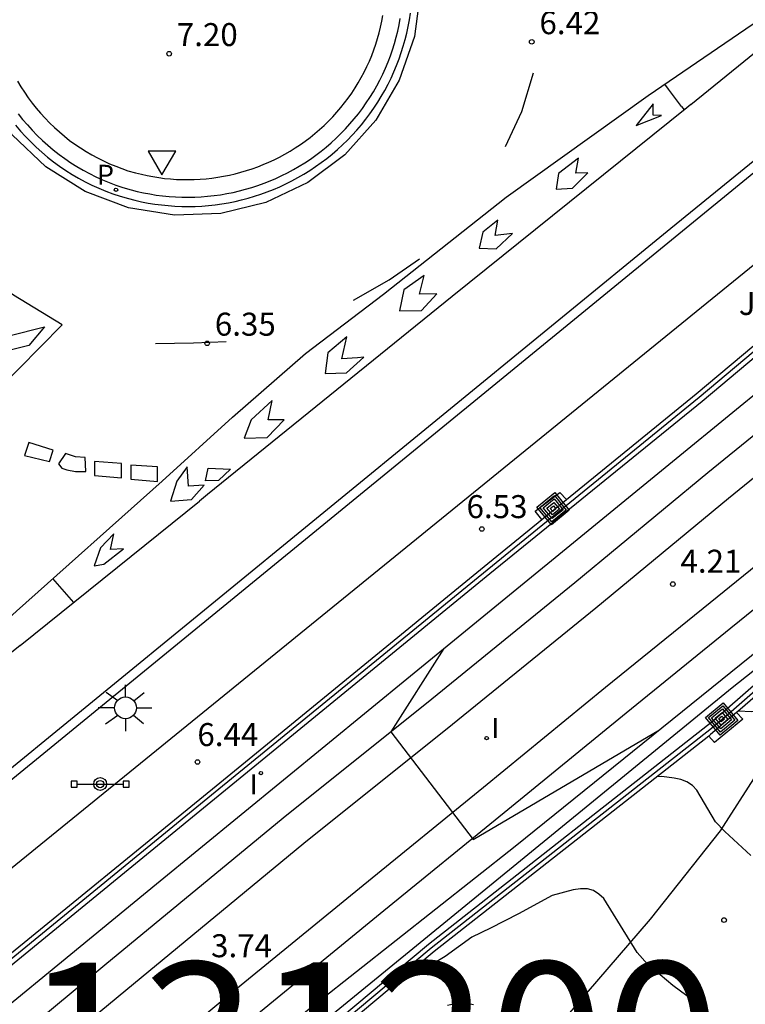
# Model space of a CAD drawing. Units: metres. Extents: x 583093 to 583448, y 4795039 to 4795290.
# Drawn here: x 583377 to 583401, y 4795079 to 4795111 of the extents above; entities that cross this region are included whole.
import ezdxf

# ---------------------------------------------------------------- set-up
doc = ezdxf.new("R2010")
doc.units = ezdxf.units.M
for name, color, linetype in [('020104', 34, 'Continuous'), ('020204', 9, 'Continuous'), ('020308', 9, 'Continuous'), ('060108', 9, 'Continuous'), ('060110', 9, 'Continuous'), ('060113', 4, 'Continuous'), ('060124', 9, 'Continuous'), ('070105', 6, 'Continuous'), ('070108', 9, 'VALLA'), ('070110', 9, 'Continuous'), ('090210', 9, 'Continuous'), ('090218', 9, 'Continuous'), ('100105', 3, 'Continuous'), ('100116', 71, 'Continuous'), ('100302', 7, 'Continuous'), ('130101', 9, 'Continuous'), ('130301', 9, 'Continuous'), ('210205', 4, 'Continuous'), ('210305', 4, 'Continuous'), ('250206', 9, 'Continuous'), ('260101', 9, 'Continuous'), ('260205', 9, 'Continuous'), ('270204', 9, 'Continuous'), ('270304', 9, 'Continuous')]:
    doc.layers.add(name, color=color, linetype=linetype)
doc.layers.add('020105', color=24, linetype='Continuous', lineweight=30)
doc.layers.add('060118', color=9, linetype='Continuous', lineweight=30)
doc.styles.add('ARIAL', font='ARIAL.TTF', dxfattribs={"height": 1})
doc.styles.add('ROMANS', font='romans__.ttf', dxfattribs={"height": 1})
doc.linetypes.add('VALLA', pattern='A,1,[200,DONOSTI.shx,S=0.1,R=0,X=0,Y=0],1', length=2)

# ---------------------------------------------------------------- blocks, each defined once
blk = doc.blocks.new('COTAPU')
blk.add_circle((0, 0), 0.075)
blk = doc.blocks.new('FAROLA')
for p, q in [((0, 0.355), (0, 0.755)), ((-0.63, 0.51), (-0.255, 0.245)), ((0.605, 0.49), (0.276, 0.223)), ((-0.355, 0), (-0.895, 0)), ((0.355, 0), (0.855, 0)), ((-0.65, -0.52), (-0.255, -0.24)), ((0.585, -0.52), (0.256, -0.246)), ((0, -0.355), (0, -0.755))]:
    blk.add_line(p, q)
blk.add_circle((0, 0), 0.355)
blk = doc.blocks.new('SETRA')
at = {"linetype": 'Continuous'}
blk.add_lwpolyline([(0.451, 0.26), (-0.45, 0.26), (-0.001, -0.52)], close=True, dxfattribs=at)
blk = doc.blocks.new('REIND')
blk.add_circle((0, 0), 0.055)
blk = doc.blocks.new('PLUVI3')
blk.add_circle((0, 0), 0.055)
blk = doc.blocks.new('PANINF')
for p, q in [((-0.749, 0), (0, 0)), ((0, 0), (0.749, 0))]:
    blk.add_line(p, q)
for points in [[(-0.749, -0.099), (-0.749, 0.099), (-0.947, 0.099), (-0.947, -0.099)], [(0.947, -0.099), (0.947, 0.099), (0.749, 0.099), (0.749, -0.099)]]:
    blk.add_lwpolyline(points, close=True)
for radius in [0.21, 0.12]:
    blk.add_circle((0, 0), radius)
blk = doc.blocks.new('COLTEN')
for p, q in [((-0.375, -0.375), (-0.375, 0.375)), ((-0.375, 0.375), (0.375, 0.375)), ((0.375, 0.375), (0.375, -0.375)), ((-0.305, -0.305), (-0.305, 0.305)), ((-0.305, 0.305), (0.305, 0.305)), ((-0.23, -0.23), (-0.23, 0.23)), ((-0.23, 0.23), (0.23, 0.23)), ((-0.145, -0.145), (-0.145, 0.145)), ((-0.145, 0.145), (0.145, 0.145)), ((-0.065, 0.065), (0.065, 0.065)), ((-0.065, -0.065), (-0.065, 0.065)), ((0.065, 0.065), (0.065, -0.065)), ((0.145, 0.145), (0.145, -0.145)), ((0.23, 0.23), (0.23, -0.23)), ((0.305, 0.305), (0.305, -0.305)), ((0.305, -0.305), (-0.305, -0.305)), ((0.23, -0.23), (-0.23, -0.23)), ((0.145, -0.145), (-0.145, -0.145)), ((0.065, -0.065), (-0.065, -0.065)), ((0.375, -0.375), (-0.375, -0.375))]:
    blk.add_line(p, q)

msp = doc.modelspace()

# ---------------------------------------------------------------- linework, layer by layer
at = {"layer": '020104', "flags": 128}
for points, elevation in [([(583390.782, 4795090.374), (583389.055, 4795087.656), (583391.738, 4795084.14), (583397.814, 4795087.72)], 4), ([(583400.793, 4795083.617), (583399.944, 4795084.401), (583399.648, 4795084.724), (583399.039, 4795085.755), (583398.893, 4795085.909), (583398.715, 4795086.023), (583398.517, 4795086.095), (583398.3, 4795086.144), (583397.889, 4795086.197), (583397.736, 4795086.19)], 5.5), ([(583399.123, 4795078.736), (583398.258, 4795079.382), (583397.422, 4795080.078), (583397.094, 4795080.458), (583396.005, 4795082.216), (583395.836, 4795082.362), (583395.662, 4795082.475), (583395.469, 4795082.529), (583395.247, 4795082.532), (583395.001, 4795082.499), (583394.319, 4795082.31), (583393.215, 4795081.715), (583392.307, 4795081.248), (583391.697, 4795080.956), (583390.832, 4795080.321), (583389.788, 4795079.698), (583389.35, 4795079.549)], 6), ([(583391.754, 4795078.749), (583391.487, 4795078.799), (583391.195, 4795078.794), (583390.903, 4795078.729)], 6.5)]:
    msp.add_lwpolyline(points, dxfattribs=dict(at, elevation=elevation))
at = {"layer": '020105', "elevation": 5, "flags": 128}
msp.add_lwpolyline([(583411.13, 4795089.757), (583410.863, 4795089.499), (583410.107, 4795088.7), (583408.505, 4795087.295), (583407.744, 4795086.473), (583406.956, 4795085.685), (583406.391, 4795085.304), (583405.611, 4795085.02), (583405.203, 4795084.947), (583405.005, 4795084.996), (583403.962, 4795085.723), (583403.117, 4795086.461), (583402.799, 4795086.84), (583402.442, 4795087.419), (583401.957, 4795088.119), (583401.737, 4795088.219), (583401.525, 4795088.283), (583401.299, 4795088.318), (583401.059, 4795088.326), (583400.832, 4795088.311), (583400.388, 4795088.329)], dxfattribs=at)
at = {"layer": '060108'}
for points in [[(583360.638, 4795072.993, 6.18), (583364.227, 4795075.924, 6.221), (583364.898, 4795076.492, 6.106), (583366.621, 4795077.892, 6.117), (583367.344, 4795078.47, 6.255), (583398.445, 4795103.909, 6.509), (583422.55, 4795123.631, 6.761), (583423.266, 4795124.186, 6.656), (583424.983, 4795125.566, 6.683), (583425.668, 4795126.108, 6.825), (583428.772, 4795128.737, 6.885)], [(583376.902, 4795107.82, 6.243), (583377.048, 4795107.636, 6.249), (583377.201, 4795107.456, 6.254), (583377.359, 4795107.282, 6.259), (583377.523, 4795107.113, 6.265), (583377.693, 4795106.95, 6.27), (583377.868, 4795106.793, 6.275), (583378.048, 4795106.642, 6.281), (583378.234, 4795106.496, 6.286), (583378.424, 4795106.358, 6.296), (583378.619, 4795106.225, 6.306), (583378.818, 4795106.1, 6.312), (583379.021, 4795105.981, 6.327), (583379.228, 4795105.869, 6.336), (583379.439, 4795105.764, 6.346), (583379.653, 4795105.666, 6.356), (583379.87, 4795105.575, 6.368), (583380.09, 4795105.491, 6.374), (583380.313, 4795105.415, 6.389), (583380.582, 4795105.341, 6.394), (583380.785, 4795105.289, 6.399), (583380.991, 4795105.244, 6.404), (583381.197, 4795105.204, 6.409), (583381.405, 4795105.171, 6.414), (583381.613, 4795105.144, 6.419), (583381.822, 4795105.123, 6.424), (583382.032, 4795105.108, 6.429), (583382.242, 4795105.099, 6.434), (583382.453, 4795105.097, 6.44), (583382.663, 4795105.101, 6.445), (583382.873, 4795105.112, 6.45), (583383.082, 4795105.128, 6.455), (583383.291, 4795105.151, 6.46), (583383.5, 4795105.18, 6.465), (583383.707, 4795105.215, 6.47), (583383.913, 4795105.256, 6.475), (583384.118, 4795105.304, 6.48), (583384.321, 4795105.358, 6.485), (583384.523, 4795105.417, 6.49), (583384.723, 4795105.483, 6.495), (583384.92, 4795105.554, 6.5), (583385.116, 4795105.632, 6.506), (583385.309, 4795105.715, 6.511), (583385.5, 4795105.804, 6.516), (583385.687, 4795105.898, 6.521), (583385.878, 4795106.001, 6.52), (583386.066, 4795106.109, 6.52), (583386.25, 4795106.223, 6.519), (583386.431, 4795106.343, 6.519), (583386.607, 4795106.468, 6.518), (583386.78, 4795106.599, 6.518), (583386.949, 4795106.735, 6.517), (583387.113, 4795106.877, 6.517), (583387.273, 4795107.023, 6.516), (583387.428, 4795107.174, 6.516), (583387.579, 4795107.33, 6.515), (583387.724, 4795107.49, 6.515), (583387.865, 4795107.655, 6.514), (583388, 4795107.824, 6.514), (583388.13, 4795107.998, 6.513), (583388.255, 4795108.175, 6.513), (583388.374, 4795108.356, 6.512), (583388.488, 4795108.541, 6.512), (583388.595, 4795108.729, 6.511), (583388.697, 4795108.92, 6.511), (583388.793, 4795109.114, 6.51), (583388.883, 4795109.312, 6.51), (583388.966, 4795109.512, 6.509), (583389.043, 4795109.714, 6.509), (583389.112, 4795109.913, 6.506), (583389.175, 4795110.114, 6.504), (583389.231, 4795110.317, 6.502), (583389.282, 4795110.521, 6.5), (583389.326, 4795110.727, 6.497), (583389.364, 4795110.934, 6.495)]]:
    msp.add_polyline3d(points, dxfattribs=at)
at = {"layer": '060110'}
msp.add_polyline3d([(583403.742, 4795087.935, 4.863), (583402.824, 4795087.667, 4.977), (583402.045, 4795087.319, 5.025), (583401.437, 4795086.844, 5.168), (583400.987, 4795086.27, 5.321), (583399.799, 4795084.421, 5.504), (583397.512, 4795081.546, 5.873), (583394.076, 4795077.546, 6.37), (583390.438, 4795073.977, 6.926), (583388.255, 4795071.59, 7.22), (583386.098, 4795069.112, 7.307), (583384.426, 4795067.208, 7.342), (583381.541, 4795064.561, 7.278), (583378.158, 4795062.393, 7.346), (583374.952, 4795059.053, 7.276), (583371.618, 4795055.956, 7.201), (583368.779, 4795053.579, 7.201), (583365.909, 4795051.084, 7.307), (583363.221, 4795048.648, 7.348), (583359.939, 4795045.821, 7.232), (583356.11, 4795042.373, 7.21), (583353.724, 4795040.18, 7.252)], dxfattribs=at)
at = {"layer": '060113'}
for points in [[(583360.455, 4795073.205, 6.06), (583398.191, 4795104.09, 6.41), (583425.002, 4795125.933, 6.698)], [(583376.816, 4795107.445, 6.259), (583376.975, 4795107.258, 6.264), (583377.141, 4795107.077, 6.27), (583377.312, 4795106.901, 6.275), (583377.489, 4795106.731, 6.28), (583377.671, 4795106.567, 6.285), (583377.859, 4795106.409, 6.291), (583378.052, 4795106.258, 6.296), (583378.251, 4795106.112, 6.306), (583378.454, 4795105.974, 6.316), (583378.662, 4795105.843, 6.322), (583378.874, 4795105.719, 6.337), (583379.09, 4795105.603, 6.346), (583379.309, 4795105.493, 6.356), (583379.532, 4795105.391, 6.366), (583379.759, 4795105.296, 6.378), (583379.988, 4795105.209, 6.384), (583380.224, 4795105.128, 6.399), (583380.502, 4795105.052, 6.404), (583380.71, 4795104.999, 6.409), (583380.924, 4795104.952, 6.415), (583381.139, 4795104.91, 6.42), (583381.356, 4795104.875, 6.425), (583381.573, 4795104.847, 6.43), (583381.791, 4795104.825, 6.435), (583381.906, 4795104.816, 6.437), (583382.016, 4795104.808, 6.439), (583382.235, 4795104.799, 6.444), (583382.454, 4795104.797, 6.45), (583382.673, 4795104.801, 6.455), (583382.892, 4795104.812, 6.46), (583383.11, 4795104.829, 6.465), (583383.328, 4795104.853, 6.47), (583383.546, 4795104.883, 6.475), (583383.762, 4795104.92, 6.48), (583383.977, 4795104.963, 6.485), (583384.19, 4795105.013, 6.49), (583384.402, 4795105.069, 6.495), (583384.612, 4795105.131, 6.5), (583384.821, 4795105.199, 6.505), (583385.027, 4795105.274, 6.51), (583385.231, 4795105.354, 6.516), (583385.432, 4795105.441, 6.521), (583385.631, 4795105.534, 6.526), (583385.826, 4795105.632, 6.531), (583386.024, 4795105.739, 6.53), (583386.22, 4795105.852, 6.53), (583386.412, 4795105.971, 6.529), (583386.6, 4795106.096, 6.529), (583386.785, 4795106.227, 6.528), (583386.965, 4795106.363, 6.528), (583387.141, 4795106.505, 6.527), (583387.312, 4795106.652, 6.527), (583387.479, 4795106.805, 6.526), (583387.641, 4795106.962, 6.526), (583387.798, 4795107.125, 6.525), (583387.95, 4795107.292, 6.525), (583388.096, 4795107.464, 6.524), (583388.238, 4795107.641, 6.524), (583388.373, 4795107.821, 6.523), (583388.503, 4795108.006, 6.523), (583388.627, 4795108.195, 6.522), (583388.746, 4795108.388, 6.522), (583388.858, 4795108.584, 6.521), (583388.964, 4795108.783, 6.521), (583389.064, 4795108.986, 6.52), (583389.158, 4795109.192, 6.52), (583389.245, 4795109.4, 6.519), (583389.325, 4795109.612, 6.519), (583389.397, 4795109.82, 6.516), (583389.462, 4795110.029, 6.514), (583389.521, 4795110.24, 6.512), (583389.574, 4795110.454, 6.51), (583389.62, 4795110.668, 6.507), (583389.66, 4795110.884, 6.505), (583389.693, 4795111.101, 6.503)], [(583332.863, 4795040.18, 2.42), (583333.944, 4795041.242, 2.486), (583337.766, 4795044.909, 2.584), (583343.006, 4795049.775, 2.653), (583349.784, 4795055.865, 2.893), (583357.487, 4795062.688, 3.102), (583365.159, 4795069.228, 3.231), (583373.323, 4795076.064, 3.493), (583381.417, 4795082.699, 3.696), (583389.696, 4795089.487, 3.928), (583398.482, 4795096.674, 4.154), (583405.931, 4795102.758, 4.401)]]:
    msp.add_polyline3d(points, dxfattribs=at)
at = {"layer": '060118'}
for points in [[(583406.552, 4795101.923, 4.675), (583406.045, 4795101.507, 4.658), (583399.395, 4795096.101, 4.353), (583395.059, 4795092.521, 4.225), (583390.394, 4795088.725, 4.121), (583385.54, 4795084.839, 4.042), (583379.728, 4795080.039, 3.843), (583375.266, 4795076.349, 3.684), (583370.842, 4795072.67, 3.563), (583366.623, 4795069.106, 3.451), (583362.412, 4795065.496, 3.267), (583358.46, 4795062.148, 3.172), (583355.124, 4795059.2, 3.124), (583351.439, 4795055.994, 3.068), (583347.789, 4795052.707, 2.929), (583344.414, 4795049.632, 2.836), (583341.578, 4795047.068, 2.813), (583338.605, 4795044.262, 2.628), (583336.04, 4795041.823, 2.612), (583334.318, 4795040.18, 2.614)], [(583407.192, 4795101.063, 4.674), (583406.722, 4795100.678, 4.658), (583400.073, 4795095.273, 4.353), (583395.737, 4795091.694, 4.225), (583391.066, 4795087.892, 4.121), (583386.215, 4795084.009, 4.042), (583380.41, 4795079.214, 3.843), (583375.949, 4795075.525, 3.684), (583371.529, 4795071.85, 3.563), (583367.317, 4795068.291, 3.451), (583363.106, 4795064.682, 3.267), (583359.16, 4795061.339, 3.172), (583355.829, 4795058.395, 3.124), (583352.148, 4795055.193, 3.068), (583348.507, 4795051.914, 2.929), (583345.133, 4795048.84, 2.836), (583342.304, 4795046.282, 2.813), (583339.341, 4795043.485, 2.628), (583336.777, 4795041.048, 2.612), (583335.867, 4795040.18, 2.613)], [(583403.065, 4795094.779, 4.53), (583402.96, 4795094.693, 4.525), (583399.471, 4795091.869, 4.392), (583396.052, 4795089.098, 4.214), (583392.073, 4795085.84, 4.173), (583388.151, 4795082.641, 4.019), (583383.641, 4795078.954, 3.907), (583377.668, 4795073.974, 3.677), (583373.402, 4795070.442, 3.594), (583369.807, 4795067.44, 3.512), (583366.274, 4795064.444, 3.402), (583362.153, 4795060.889, 3.234), (583357.591, 4795056.932, 3.151), (583352.053, 4795051.981, 3.014), (583346.95, 4795047.384, 2.935), (583341.522, 4795042.362, 2.803), (583339.224, 4795040.18, 2.759)], [(583403.265, 4795093.564, 4.511), (583400.144, 4795091.038, 4.392), (583396.728, 4795088.268, 4.214), (583392.75, 4795085.012, 4.173), (583388.828, 4795081.812, 4.019), (583384.322, 4795078.129, 3.907), (583378.352, 4795073.151, 3.677), (583374.086, 4795069.619, 3.594), (583370.496, 4795066.621, 3.512), (583366.969, 4795063.631, 3.402), (583362.853, 4795060.08, 3.234), (583358.298, 4795056.129, 3.151), (583352.768, 4795051.185, 3.014), (583347.671, 4795046.594, 2.935), (583342.254, 4795041.581, 2.803), (583340.778, 4795040.18, 2.775)]]:
    msp.add_polyline3d(points, dxfattribs=at)
at = {"layer": '060124'}
msp.add_polyline3d([(583400.331, 4795088.282, 5.716), (583400.532, 4795088.068, 5.716), (583399.608, 4795087.311, 5.727), (583399.428, 4795087.519, 5.721)], dxfattribs=at)
at = {"layer": '070105'}
for points in [[(583331.521, 4795040.18, 6.616), (583335.393, 4795043.901, 6.624), (583341.127, 4795049.307, 6.632), (583347.221, 4795054.821, 6.726), (583352.979, 4795059.962, 6.775), (583358.755, 4795064.946, 6.88), (583364.147, 4795069.511, 6.897), (583369.999, 4795074.496, 6.945), (583376.158, 4795079.632, 7.031), (583383.544, 4795085.666, 7.021), (583392.289, 4795092.819, 7.134), (583399.21, 4795098.448, 7.141), (583407.869, 4795105.72, 7.041), (583417.138, 4795113.423, 6.996), (583427.806, 4795122.558, 7.466), (583437.313, 4795130.852, 7.586), (583444.143, 4795136.725, 7.678)], [(583394.782, 4795095.233, 7.137), (583399.019, 4795098.679, 7.141), (583407.677, 4795105.95, 7.041), (583416.945, 4795113.652, 6.996), (583425.796, 4795121.232, 7.386)], [(583393.978, 4795094.579, 7.136), (583394.782, 4795095.233, 7.137)], [(583362.095, 4795068.166, 6.891), (583363.953, 4795069.74, 6.897), (583369.806, 4795074.725, 6.945), (583375.967, 4795079.863, 7.031), (583383.354, 4795085.898, 7.021), (583392.099, 4795093.051, 7.134), (583393.978, 4795094.579, 7.136)], [(583342.462, 4795040.18, 2.627), (583343.838, 4795041.465, 2.66), (583351.458, 4795048.556, 2.859), (583359.711, 4795055.872, 3.053), (583367.83, 4795063.066, 3.302), (583377.307, 4795071, 3.559), (583385.352, 4795077.795, 3.781), (583393.11, 4795083.924, 3.98), (583401.437, 4795090.644, 4.187)], [(583401.906, 4795090.045, 5.707), (583399.934, 4795088.332, 5.692), (583399.533, 4795087.982, 5.744), (583390.28, 4795080.719, 6.592), (583384.137, 4795075.574, 6.828), (583377.381, 4795070.031, 6.807), (583370.25, 4795063.982, 6.826), (583366.554, 4795060.793, 6.807), (583362.18, 4795056.985, 6.793), (583355.216, 4795050.92, 6.776), (583350.894, 4795047.084, 6.776), (583346.128, 4795042.705, 6.669), (583343.459, 4795040.18, 6.635)], [(583403.578, 4795088.172, 5.763), (583403.473, 4795088.065, 5.763), (583401.892, 4795089.636, 5.707), (583400.374, 4795088.317, 5.692), (583400.331, 4795088.282, 5.694)], [(583400.331, 4795088.282, 5.694), (583399.485, 4795087.563, 5.744), (583399.428, 4795087.519, 5.749)], [(583399.428, 4795087.519, 5.749), (583390.469, 4795080.486, 6.592), (583384.328, 4795075.343, 6.828), (583377.573, 4795069.801, 6.807), (583370.445, 4795063.754, 6.826), (583367.747, 4795061.426, 6.812)]]:
    msp.add_polyline3d(points, dxfattribs=at)
at = {"layer": '070108'}
for points in [[(583444.143, 4795136.923, 7.679), (583437.215, 4795130.966, 7.586), (583427.708, 4795122.672, 7.466), (583417.042, 4795113.537, 6.996), (583407.773, 4795105.835, 7.041), (583399.115, 4795098.563, 7.141), (583392.194, 4795092.935, 7.134), (583383.449, 4795085.782, 7.021), (583376.062, 4795079.747, 7.031), (583369.903, 4795074.61, 6.945), (583364.05, 4795069.626, 6.897), (583358.657, 4795065.06, 6.88), (583352.88, 4795060.074, 6.775), (583347.12, 4795054.932, 6.726), (583341.025, 4795049.417, 6.632), (583335.292, 4795044.012, 6.624), (583331.304, 4795040.18, 6.616)], [(583343.677, 4795040.18, 6.637), (583346.231, 4795042.596, 6.669), (583350.994, 4795046.972, 6.776), (583355.315, 4795050.808, 6.776), (583362.278, 4795056.872, 6.793), (583366.652, 4795060.679, 6.807), (583370.347, 4795063.868, 6.826), (583377.477, 4795069.916, 6.807), (583384.232, 4795075.458, 6.828), (583390.375, 4795080.603, 6.592), (583399.509, 4795087.773, 5.744), (583400.154, 4795088.324, 5.692), (583401.899, 4795089.841, 5.707), (583403.578, 4795088.172, 5.763)]]:
    msp.add_polyline3d(points, dxfattribs=at)
at = {"layer": '070110'}
msp.add_polyline3d([(583393.978, 4795094.579, 7.1), (583393.765, 4795094.857, 7.1), (583394.567, 4795095.469, 7.1), (583394.782, 4795095.233, 7.1)], dxfattribs=at)
at = {"layer": '100105'}
msp.add_polyline3d([(583376.878, 4795108.889, 6.402), (583376.989, 4795108.703, 6.407), (583377.106, 4795108.522, 6.413), (583377.229, 4795108.344, 6.418), (583377.358, 4795108.17, 6.423), (583377.492, 4795108.001, 6.429), (583377.632, 4795107.836, 6.434), (583377.778, 4795107.676, 6.439), (583377.929, 4795107.521, 6.444), (583378.085, 4795107.372, 6.45), (583378.245, 4795107.227, 6.455), (583378.411, 4795107.088, 6.46), (583378.581, 4795106.955, 6.465), (583378.755, 4795106.828, 6.475), (583378.934, 4795106.706, 6.485), (583379.117, 4795106.591, 6.491), (583379.303, 4795106.482, 6.506), (583379.493, 4795106.379, 6.515), (583379.687, 4795106.282, 6.525), (583379.883, 4795106.192, 6.535), (583380.083, 4795106.109, 6.547), (583380.285, 4795106.032, 6.553), (583380.482, 4795105.965, 6.568), (583380.729, 4795105.897, 6.574), (583380.919, 4795105.849, 6.579), (583381.107, 4795105.807, 6.584), (583381.297, 4795105.771, 6.589), (583381.488, 4795105.74, 6.594), (583381.679, 4795105.715, 6.599), (583381.871, 4795105.696, 6.605), (583382.064, 4795105.682, 6.61), (583382.257, 4795105.674, 6.615), (583382.45, 4795105.672, 6.62), (583382.643, 4795105.676, 6.625), (583382.836, 4795105.685, 6.63), (583383.029, 4795105.701, 6.635), (583383.221, 4795105.722, 6.64), (583383.412, 4795105.748, 6.645), (583383.602, 4795105.781, 6.65), (583383.792, 4795105.819, 6.655), (583383.98, 4795105.862, 6.66), (583384.167, 4795105.911, 6.666), (583384.352, 4795105.966, 6.671), (583384.535, 4795106.026, 6.676), (583384.717, 4795106.092, 6.681), (583384.896, 4795106.163, 6.686), (583385.074, 4795106.239, 6.691), (583385.249, 4795106.321, 6.696), (583385.422, 4795106.408, 6.701), (583385.598, 4795106.503, 6.701), (583385.771, 4795106.602, 6.7), (583385.94, 4795106.707, 6.7), (583386.105, 4795106.817, 6.699), (583386.267, 4795106.932, 6.699), (583386.426, 4795107.052, 6.698), (583386.581, 4795107.177, 6.698), (583386.732, 4795107.307, 6.697), (583386.878, 4795107.441, 6.697), (583387.021, 4795107.58, 6.696), (583387.159, 4795107.723, 6.696), (583387.293, 4795107.87, 6.695), (583387.422, 4795108.021, 6.695), (583387.546, 4795108.177, 6.694), (583387.665, 4795108.336, 6.694), (583387.78, 4795108.498, 6.693), (583387.889, 4795108.665, 6.693), (583387.993, 4795108.834, 6.692), (583388.092, 4795109.007, 6.692), (583388.185, 4795109.182, 6.691), (583388.273, 4795109.361, 6.691), (583388.355, 4795109.542, 6.69), (583388.432, 4795109.725, 6.69), (583388.503, 4795109.91, 6.689), (583388.566, 4795110.092, 6.687), (583388.623, 4795110.277, 6.684), (583388.675, 4795110.463, 6.682), (583388.721, 4795110.65, 6.68), (583388.762, 4795110.839, 6.677), (583388.797, 4795111.03, 6.675)], dxfattribs=at)
at = {"layer": '100116'}
msp.add_polyline3d([(583359.613, 4795069.299, 6.349), (583376.291, 4795082.902, 6.511), (583408.36, 4795108.975, 6.714), (583414.244, 4795113.822, 6.762)], dxfattribs=at)
at = {"layer": '130101'}
msp.add_polyline3d([(583343.035, 4795040.18, 7.16), (583352.87, 4795049.3, 7.16), (583369.65, 4795064.14, 7.16), (583400.19, 4795089.1, 7.16), (583402.26, 4795090.74, 7.16), (583404.65, 4795094.01, 7.16), (583418.24, 4795104.94, 7.16), (583433.2, 4795117.42, 7.16), (583444.143, 4795127.272, 7.16)], dxfattribs=at)
at = {"layer": '260101'}
for points in [[(583376.964, 4795090.467, 6.16), (583371.665, 4795086.211, 6.215), (583366.253, 4795081.935, 6.291), (583376.849, 4795091.593, 6.154), (583381.597, 4795095.834, 6.101), (583383.894, 4795097.925, 6.069), (583386.268, 4795099.997, 6.037), (583388.815, 4795101.939, 6.024), (583392.813, 4795105.104, 6.467), (583397.448, 4795108.413, 6.413), (583402.453, 4795111.845, 6.875), (583410.597, 4795117.677, 6.28)], [(583398.842, 4795108.127, 6.413), (583410.597, 4795117.677, 6.28)], [(583390.019, 4795111.843, 6.431), (583389.823, 4795110.343, 6.378), (583389.332, 4795108.913, 6.321), (583388.568, 4795107.608, 6.264), (583387.559, 4795106.481, 6.209), (583386.346, 4795105.577, 6.159), (583384.978, 4795104.932, 6.114), (583383.509, 4795104.572, 6.077), (583381.998, 4795104.511, 6.05), (583380.504, 4795104.752, 6.033), (583379.089, 4795105.284, 6.027), (583377.807, 4795106.088, 6.033), (583376.711, 4795107.13, 6.049), (583375.844, 4795108.369, 6.077), (583375.24, 4795109.756, 6.113), (583374.924, 4795111.235, 6.158)], [(583392.794, 4795106.758, 6.446), (583393.326, 4795107.9, 6.446), (583393.705, 4795109.157, 6.446)], [(583398.532, 4795108.061, 6.415), (583398.113, 4795108.622, 6.415), (583397.995, 4795108.788, 6.464)], [(583398.842, 4795108.127, 6.413), (583398.706, 4795108.016, 6.415), (583391.051, 4795101.856, 6.509), (583383.08, 4795095.395, 6.09), (583382.811, 4795095.178, 6.093)], [(583397.883, 4795107.769, 6.416), (583397.607, 4795107.778, 6.416), (583397.616, 4795108.149, 6.416), (583397.056, 4795107.435, 6.416), (583397.883, 4795107.769, 6.416)], [(583398.532, 4795108.061, 6.415), (583398.625, 4795107.951, 6.416)], [(583395.48, 4795105.897, 6.448), (583395.09, 4795105.887, 6.448), (583395.175, 4795106.372, 6.448), (583394.519, 4795105.877, 6.448), (583394.444, 4795105.363, 6.448), (583394.977, 4795105.392, 6.448), (583395.48, 4795105.897, 6.448)], [(583375.504, 4795098.067, 6.104), (583378.333, 4795100.938, 6.069), (583376.749, 4795101.899, 6.572), (583375.149, 4795103.019, 6.569), (583372.942, 4795105.193, 6.058), (583372.242, 4795103.483, 6.078), (583371.409, 4795101.449, 6.1), (583370.159, 4795098.808, 6.139), (583369.135, 4795096.716, 6.151), (583368.13, 4795094.796, 6.171), (583366.784, 4795092.629, 6.195), (583365.171, 4795090.253, 6.22), (583363.065, 4795087.497, 6.255), (583362.533, 4795086.868, 6.255)], [(583393.02, 4795103.914, 6.478), (583392.459, 4795103.852, 6.478), (583392.549, 4795104.351, 6.478), (583392.055, 4795103.956, 6.478), (583391.936, 4795103.442, 6.478), (583392.493, 4795103.419, 6.478), (583393.02, 4795103.914, 6.478)], [(583387.838, 4795101.738, 6.506), (583388.998, 4795102.405, 6.506), (583389.986, 4795103.091, 6.506)], [(583390.56, 4795101.951, 6.504), (583389.99, 4795101.931, 6.504), (583390.141, 4795102.55, 6.504), (583389.476, 4795102.073, 6.504), (583389.334, 4795101.388, 6.504), (583390.057, 4795101.398, 6.504), (583390.56, 4795101.951, 6.504)], [(583377.251, 4795100.262, 6.093), (583373.428, 4795099.306, 6.093), (583372.971, 4795099.667, 6.093), (583377.764, 4795100.871, 6.093), (583377.251, 4795100.262, 6.093)], [(583383.684, 4795100.377, 6.044), (583382.618, 4795100.338, 6.044), (583381.382, 4795100.317, 6.044)], [(583387.966, 4795099.857, 6.033), (583387.462, 4795099.828, 6.033), (583387.623, 4795100.542, 6.033), (583387.005, 4795100.018, 6.033), (583386.911, 4795099.342, 6.033), (583387.605, 4795099.372, 6.033), (583388.175, 4795099.877, 6.033), (583387.966, 4795099.857, 6.033)], [(583385.573, 4795097.832, 6.059), (583385.059, 4795097.831, 6.059), (583385.182, 4795098.469, 6.059), (583384.498, 4795097.84, 6.059), (583384.27, 4795097.241, 6.059), (583385.022, 4795097.26, 6.059), (583385.573, 4795097.832, 6.059)], [(583377.922, 4795096.471, 6.1), (583378.045, 4795096.842, 6.1), (583377.255, 4795097.098, 6.1), (583377.104, 4795096.67, 6.1), (583377.922, 4795096.471, 6.1)], [(583379.111, 4795096.149, 6.1), (583379.092, 4795096.605, 6.1), (583378.768, 4795096.624, 6.1), (583378.445, 4795096.738, 6.1), (583378.217, 4795096.395, 6.1), (583378.331, 4795096.262, 6.1), (583378.484, 4795096.205, 6.1), (583378.769, 4795096.149, 6.1), (583379.111, 4795096.149, 6.1)], [(583380.27, 4795095.94, 6.111), (583380.27, 4795096.415, 6.111), (583379.394, 4795096.471, 6.111), (583379.395, 4795096.015, 6.111), (583380.27, 4795095.94, 6.111)], [(583381.449, 4795095.824, 6.091), (583381.448, 4795096.3, 6.091), (583380.573, 4795096.356, 6.091), (583380.573, 4795095.899, 6.091), (583381.449, 4795095.824, 6.091)], [(583382.969, 4795095.707, 6.059), (583382.455, 4795095.669, 6.059), (583382.416, 4795096.297, 6.059), (583382.074, 4795095.83, 6.059), (583381.875, 4795095.183, 6.059), (583382.551, 4795095.231, 6.059), (583382.969, 4795095.707, 6.059)], [(583383.824, 4795096.222, 6.059), (583383.435, 4795095.851, 6.059), (583383.016, 4795095.841, 6.059), (583383.101, 4795096.259, 6.059), (583383.824, 4795096.222, 6.059)], [(583376.964, 4795090.467, 6.16), (583382.811, 4795095.178, 6.093)], [(583380.34, 4795093.621, 6.118), (583379.913, 4795093.604, 6.118), (583380.027, 4795094.118, 6.118), (583379.59, 4795093.661, 6.118), (583379.381, 4795093.071, 6.118), (583379.697, 4795093.124, 6.118)], [(583379.697, 4795093.124, 6.118), (583380.34, 4795093.621, 6.118)], [(583378.717, 4795091.88, 6.142), (583378.037, 4795092.654, 6.14)]]:
    msp.add_polyline3d(points, dxfattribs=at)

# ---------------------------------------------------------------- block references
at = {"layer": '020204', "rotation": 359.9987685839998}
for p in [(583393.652, 4795110.168, 6.416), (583381.825, 4795109.78, 7.202), (583383.066, 4795100.331, 6.348), (583392.025, 4795094.273, 6.534), (583398.254, 4795092.475, 4.21), (583382.751, 4795086.671, 6.444), (583399.924, 4795081.514, 5.736), (583382.822, 4795079.968, 3.739)]:
    msp.add_blockref('COTAPU', p, dxfattribs=at)
at = {"layer": '090210', "rotation": 359.9987685839998}
msp.add_blockref('PANINF', (583379.575, 4795085.951, 6.417), dxfattribs=at)
at = {"layer": '090218'}
for p, rotation in [((583394.349, 4795094.936, 7.13), 39.24596858169137), ((583399.843, 4795088.078, 5.72), 39.73266858281124)]:
    msp.add_blockref('COLTEN', p, dxfattribs=dict(at, rotation=rotation))
at = {"layer": '210205', "rotation": 359.9987685839998}
msp.add_blockref('PLUVI3', (583380.092, 4795105.342, 6.357), dxfattribs=at)
at = {"layer": '250206', "rotation": 359.9987685839998}
msp.add_blockref('FAROLA', (583380.402, 4795088.437, 6.425), dxfattribs=at)
at = {"layer": '260205', "rotation": 359.9987685839998}
msp.add_blockref('SETRA', (583381.592, 4795106.345, 6.698), dxfattribs=at)
at = {"layer": '270204', "rotation": 359.9987685839998}
for p in [(583392.181, 4795087.452, 4.019), (583384.817, 4795086.31, 3.763)]:
    msp.add_blockref('REIND', p, dxfattribs=at)

# ---------------------------------------------------------------- texts
at = {"layer": '020308', "style": 'ARIAL'}
for s, p in [('6.42', (583393.902, 4795110.418, 6.416)), ('7.20', (583382.075, 4795110.03, 7.202)), ('6.35', (583383.316, 4795100.581, 6.348)), ('6.53', (583391.525, 4795094.628, 6.534)), ('4.21', (583398.501, 4795092.847, 4.21)), ('6.44', (583382.746, 4795087.19, 6.444)), ('3.74', (583383.194, 4795080.301, 3.739))]:
    msp.add_text(s, height=0.75, rotation=359.9988, dxfattribs=at).set_placement(p)
at = {"layer": '100302', "style": 'ARIAL'}
msp.add_text('J', height=0.75, rotation=359.9988, dxfattribs=at).set_placement((583400.404, 4795101.257))
at = {"layer": '130301', "style": 'ARIAL'}
msp.add_text('131200_43', height=5, rotation=0.0644, dxfattribs=at).set_placement((583377.103, 4795075.126, 7.16))
at = {"layer": '210305', "style": 'ROMANS'}
msp.add_text('P', height=0.65, rotation=359.9988, dxfattribs=at).set_placement((583379.468, 4795105.507, 6.357))
at = {"layer": '270304', "style": 'ROMANS'}
for p in [(583392.333, 4795087.452, 4.019), (583384.45, 4795085.615, 3.763)]:
    msp.add_text('I', height=0.65, rotation=359.9988, dxfattribs=at).set_placement(p)

doc.saveas('drawing.dxf')
